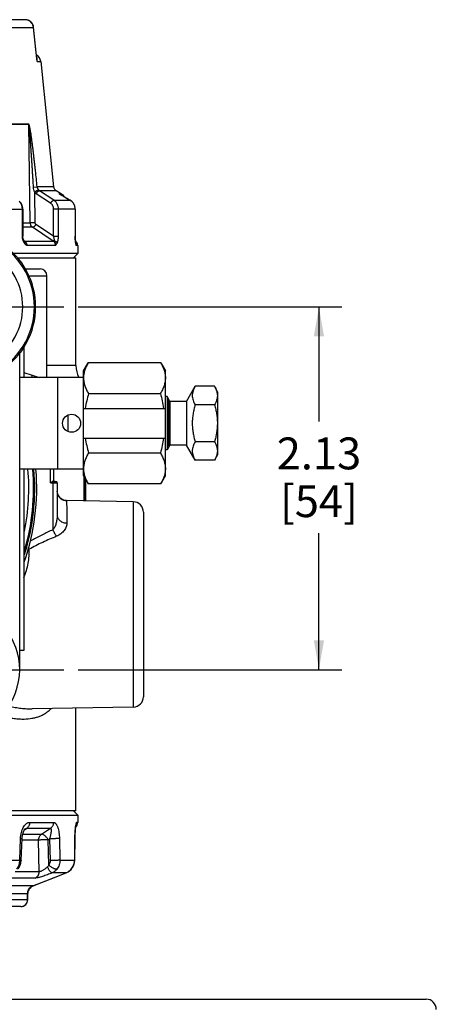
# Paper-space layout '02051-7712_1_1' of a CAD drawing. Units: inches. Extents: x 0 to 34, y 0 to 22.
# Drawn here: x 24.2 to 26, y 5.4 to 9.8 of the extents above; entities that cross this region are included whole.
import ezdxf

# ---------------------------------------------------------------- set-up
doc = ezdxf.new("R2010")
doc.units = ezdxf.units.IN
doc.header["$LTSCALE"] = 1.87
doc.header["$MEASUREMENT"] = 0
doc.linetypes.add('CENTER', pattern=[0.6, 0.375, -0.075, 0.075, -0.075])
doc.layers.get('0').update_dxf_attribs({"linetype": 'CONTINUOUS'})
for name, color, linetype in [('02___PRT_ALL_AXES', 7, 'CONTINUOUS'), ('ALL_FEATURES', 7, 'CONTINUOUS'), ('AXIS', 7, 'CONTINUOUS'), ('FEATURES', 7, 'CONTINUOUS')]:
    doc.layers.add(name, color=color, linetype=linetype)
doc.styles.get("Standard").update_dxf_attribs({"font": 'txt', "width": 0.8})
doc.dimstyles.new('DIMSTYLE_2', dxfattribs={"dimtxt": 0.14, "dimasz": 0.13, "dimexe": 0.1, "dimexo": 0.0625, "dimgap": 0.07, "dimtad": 0, "dimtih": 1, "dimtoh": 1, "dimlfac": 1.333333, "dimzin": 4, "dimdsep": 46, "dimtxsty": 'STANDARD', "dimblk": '_FILLED', "dimblk1": '_FILLED', "dimblk2": '_FILLED', "dimcen": 0.09, "dimadec": 3, "dimazin": 1, "dimtp": 0.01, "dimtm": 0.01, "dimtfac": 1, "dimtofl": 0, "dimtmove": 0, "dimatfit": 3, "dimldrblk": '_FILLED', "dimfxl": 1, "dimtolj": 1, "dimtzin": 4, "dimarcsym": 0})

# ---------------------------------------------------------------- blocks, each defined once
blk = doc.blocks.new('_FILLED')
at = {"color": 0, "linetype": 'BYBLOCK'}
blk.add_solid([(0, 0), (-1, 0.173), (-1, -0.173)], dxfattribs=at)
blk = doc.blocks.new('*D11')
at = {"color": 2, "linetype": 'CONTINUOUS'}
for p, q in [((24.4638, 8.4891), (25.6224, 8.4891)), ((25.5224, 8.4891), (25.5224, 7.9852)), ((25.5224, 6.8946), (25.5224, 7.4952)), ((24.4638, 6.8946), (25.6224, 6.8946))]:
    blk.add_line(p, q, dxfattribs=at)
at = {"color": 2, "linetype": 'CONTINUOUS', "xscale": 0.13, "yscale": 0.13, "zscale": 0.13}
for p, rotation in [((25.5224, 8.4891), 90), ((25.5224, 6.8946), 270)]:
    blk.add_blockref('_FILLED', p, dxfattribs=dict(at, rotation=rotation))
at = {"color": 2, "linetype": 'CONTINUOUS', "insert": (25.5224, 7.9152), "char_height": 0.14, "width": 0.555, "attachment_point": 2, "line_spacing_factor": 0.9}
blk.add_mtext('2.13\\P[54]', dxfattribs=at)

psp = doc.layouts.new('02051-7712_1_1')

# ---------------------------------------------------------------- linework, layer by layer
at = {"color": 7, "linetype": 'CONTINUOUS'}
for p, q in [((24.23076, 9.75057), (22.38331, 9.75057)), ((24.24621, 9.74727), (24.23535, 9.75026)), ((24.25581, 9.74106), (24.24621, 9.74727)), ((24.26309, 9.73228), (24.25581, 9.74106)), ((22.34636, 9.71688), (24.26771, 9.71688)), ((24.26739, 9.72173), (24.26309, 9.73228)), ((24.2682, 9.71703), (24.26739, 9.72173)), ((24.2682, 9.71703), (24.26753, 9.72111)), ((24.26771, 9.71688), (24.2682, 9.71703)), ((24.28251, 9.5787), (24.26771, 9.71688)), ((24.28299, 9.57875), (24.2682, 9.71703)), ((24.28378, 9.56688), (24.28251, 9.5787)), ((24.28378, 9.56688), (24.28299, 9.57875)), ((24.28378, 9.56688), (24.29972, 9.56688)), ((24.29972, 9.56688), (24.35586, 9.01639)), ((24.24715, 9.29149), (24.1215, 9.29149)), ((24.24722, 9.29023), (24.12156, 9.29023)), ((24.25381, 8.85751), (24.24722, 9.29023)), ((24.26762, 9.01496), (24.2839, 9.01639)), ((24.35586, 9.01639), (24.2839, 9.01639)), ((24.367, 8.99919), (24.29396, 8.99919)), ((24.35742, 8.95731), (24.29396, 8.99919)), ((24.38703, 8.98762), (24.367, 8.99919)), ((24.27512, 8.85777), (24.27308, 8.99171)), ((24.34297, 8.94432), (24.27948, 8.9862)), ((24.35742, 8.95731), (24.42838, 8.95731)), ((24.37958, 8.98762), (24.38703, 8.98762)), ((24.37958, 8.98762), (24.38182, 8.98622)), ((24.37958, 8.98762), (24.38268, 8.98559)), ((24.39536, 8.97738), (24.38182, 8.98622)), ((24.38268, 8.98559), (24.38968, 8.98101)), ((24.4056, 8.97088), (24.40536, 8.97103)), ((24.42096, 8.96162), (24.42084, 8.96164)), ((24.42468, 8.95947), (24.42096, 8.96162)), ((24.42468, 8.95947), (24.42466, 8.95944)), ((24.42466, 8.95944), (24.42838, 8.95731)), ((24.4284, 8.95734), (24.42468, 8.95947)), ((24.4284, 8.95734), (24.42838, 8.95731)), ((23.99498, 8.91834), (24.22108, 8.91834)), ((24.21791, 8.91834), (24.21791, 8.79997)), ((24.22108, 8.91834), (24.2207, 8.92444)), ((24.22108, 8.91834), (24.22108, 8.79997)), ((24.35608, 8.79997), (24.35608, 8.91834)), ((24.4511, 8.91834), (24.35608, 8.91834)), ((24.37749, 8.79997), (24.37749, 8.91834)), ((24.45096, 8.91834), (24.45096, 8.79997)), ((24.4511, 8.91834), (24.4511, 8.79997)), ((24.22108, 8.85751), (24.25381, 8.85751)), ((24.26399, 8.83842), (24.22108, 8.83842)), ((24.27512, 8.85777), (24.25381, 8.85751)), ((24.35479, 8.77832), (24.26399, 8.83842)), ((24.35608, 8.79997), (24.27839, 8.85141)), ((24.22108, 8.79997), (24.21791, 8.79997)), ((24.22116, 8.79729), (24.22108, 8.79997)), ((24.35608, 8.79997), (24.37749, 8.79997)), ((24.4511, 8.79997), (24.45096, 8.79997)), ((24.45145, 8.78619), (24.45145, 8.78634)), ((24.22697, 8.77831), (24.22546, 8.78054)), ((24.22602, 8.77971), (24.22733, 8.77884)), ((24.22694, 8.77837), (24.22812, 8.77832)), ((24.22697, 8.77831), (24.22698, 8.7783)), ((24.22733, 8.77884), (24.22812, 8.77832)), ((24.22812, 8.77832), (24.35479, 8.77832)), ((24.36427, 8.75884), (24.2384, 8.75884)), ((24.45257, 8.7734), (24.45196, 8.77894)), ((24.45223, 8.77423), (24.45303, 8.76855)), ((24.45291, 8.77118), (24.45257, 8.7734)), ((24.4532, 8.76965), (24.45291, 8.7712)), ((24.45291, 8.77118), (24.45303, 8.76855)), ((24.45384, 8.76451), (24.45455, 8.76146)), ((24.4545, 8.76383), (24.45515, 8.75883)), ((24.45455, 8.76146), (24.45515, 8.75883)), ((24.46203, 8.75883), (24.45515, 8.75883)), ((24.46203, 8.75883), (24.46203, 8.72307)), ((24.46203, 8.72307), (24.17989, 8.72307)), ((24.46203, 8.72307), (24.44328, 8.70432)), ((24.23186, 8.65557), (24.29677, 8.65557)), ((24.24679, 8.62557), (24.32677, 8.62557)), ((24.32677, 8.17913), (24.32677, 8.62557)), ((24.22578, 8.31325), (24.22578, 8.17913)), ((24.20703, 6.89457), (24.20703, 8.28464)), ((24.45453, 8.23072), (24.32677, 8.23072)), ((24.22581, 8.20118), (24.26257, 8.18898)), ((24.26257, 8.18898), (24.29197, 8.17913)), ((24.37503, 7.77601), (24.37503, 8.17913)), ((24.93963, 8.0732), (24.97818, 8.13995)), ((25.06339, 8.13995), (24.97818, 8.13995)), ((25.07703, 8.11632), (25.06339, 8.13995)), ((24.85469, 8.09457), (24.84753, 8.09457)), ((24.85469, 8.09457), (24.85469, 7.86057)), ((24.86703, 8.0732), (24.85469, 8.09457)), ((25.07703, 8.11632), (25.07703, 7.83882)), ((24.86335, 7.87557), (24.86335, 8.07957)), ((24.86703, 8.0732), (24.86703, 7.88195)), ((24.93963, 8.0732), (24.86703, 8.0732)), ((24.93963, 8.0732), (24.93963, 7.88195)), ((25.06339, 8.05876), (24.97818, 8.05876)), ((24.41853, 8.01351), (24.41853, 7.94164)), ((24.86703, 7.88195), (24.85469, 7.86057)), ((24.93963, 7.88195), (24.86703, 7.88195)), ((24.97818, 7.81519), (24.93963, 7.88195)), ((25.06339, 7.89638), (24.97818, 7.89638)), ((24.85469, 7.86057), (24.84753, 7.86057)), ((25.07703, 7.83882), (25.06339, 7.81519)), ((25.06339, 7.81519), (24.97818, 7.81519)), ((24.22578, 7.77601), (24.22578, 6.97932)), ((24.34296, 7.71582), (24.34296, 7.77601)), ((24.35703, 7.72557), (24.35703, 7.77601)), ((24.48899, 7.7448), (24.48899, 7.63639)), ((24.48907, 7.74465), (24.48907, 7.63639)), ((24.34296, 7.71582), (24.35229, 7.72331)), ((24.34296, 7.71582), (24.35429, 7.72043)), ((24.34296, 7.71582), (24.35327, 7.71582)), ((24.35301, 7.72377), (24.35229, 7.72331)), ((24.3551, 7.72499), (24.35301, 7.72377)), ((24.35327, 7.71582), (24.35327, 7.5096)), ((24.35507, 7.72072), (24.35426, 7.72043)), ((24.35479, 7.71909), (24.35429, 7.72043)), ((24.35515, 7.71674), (24.35479, 7.71909)), ((24.35673, 7.72557), (24.3551, 7.72499)), ((24.35515, 7.71628), (24.37203, 7.71582)), ((24.35703, 7.72557), (24.35673, 7.72557)), ((24.36043, 7.72182), (24.36603, 7.72182)), ((24.37203, 7.71582), (24.37203, 7.57335)), ((24.49283, 7.73814), (24.49283, 7.63632)), ((24.49578, 7.73303), (24.49578, 7.63627)), ((24.70657, 7.63259), (24.4128, 7.63772)), ((24.70657, 7.63259), (24.70657, 6.73105)), ((24.75078, 7.5876), (24.75078, 6.77604)), ((24.24908, 7.42402), (24.24455, 7.4314)), ((24.22578, 6.97932), (24.20703, 6.97932)), ((24.70657, 6.73105), (24.26249, 6.7233)), ((24.22803, 6.1915), (24.23082, 6.19332)), ((24.23012, 6.1944), (24.2311, 6.19534)), ((24.23082, 6.19332), (24.23194, 6.19405)), ((24.23111, 6.19534), (24.234, 6.19696)), ((24.23194, 6.19405), (24.23826, 6.19816)), ((24.23826, 6.19816), (24.34213, 6.19816)), ((24.25051, 6.22414), (24.35575, 6.22414)), ((24.30353, 6.17218), (24.34213, 6.19816)), ((24.46203, 6.22414), (24.45723, 6.22414)), ((24.2077, 6.0582), (24.21095, 6.1538)), ((24.21429, 6.0572), (24.21745, 6.15281)), ((24.28987, 6.1462), (24.21724, 6.1462)), ((24.22012, 6.17218), (24.30353, 6.17218)), ((24.2928, 6.00766), (24.28987, 6.1462)), ((24.33216, 6.14777), (24.33877, 6.15223)), ((24.33456, 6.03697), (24.33216, 6.14777)), ((24.33877, 6.15223), (24.34062, 6.05663)), ((24.38166, 6.1538), (24.38356, 6.0582)), ((24.44935, 6.1538), (24.44857, 6.0582)), ((24.44892, 6.05796), (24.44968, 6.15356)), ((24.44968, 6.15356), (24.44935, 6.1538)), ((24.44968, 6.15356), (24.44972, 6.15733)), ((24.06941, 6.0582), (24.2077, 6.0582)), ((24.38356, 6.0582), (24.44857, 6.0582)), ((24.4479, 6.04747), (24.44891, 6.05796)), ((24.44891, 6.05796), (24.44856, 6.0582)), ((24.42008, 6.00716), (24.43308, 6.01787)), ((24.43308, 6.01787), (24.44259, 6.03167)), ((24.44259, 6.03167), (24.4479, 6.04747)), ((24.27567, 5.97985), (24.16682, 5.97985)), ((24.2928, 6.00766), (24.18748, 6.00766)), ((24.26554, 5.94487), (24.34166, 5.97504)), ((24.26605, 5.94515), (24.4108, 6.00257)), ((24.34166, 5.97504), (24.41079, 6.00251)), ((24.4108, 6.00257), (24.34977, 6.00257)), ((24.41079, 6.00251), (24.42008, 6.00716)), ((24.41079, 6.00251), (24.4108, 6.00257)), ((24.06941, 5.9463), (24.2648, 5.9463)), ((24.24776, 5.92945), (24.25033, 5.93348)), ((24.25031, 5.93346), (24.25039, 5.93356)), ((24.26258, 5.94354), (24.26554, 5.94487)), ((24.26605, 5.94515), (24.26555, 5.94488)), ((24.06941, 5.91153), (24.24184, 5.91153)), ((24.24153, 5.88432), (24.06941, 5.88432)), ((24.24153, 5.88432), (24.24184, 5.91153)), ((24.24233, 5.88399), (24.24153, 5.88432)), ((24.24233, 5.88399), (24.24263, 5.91135)), ((24.24259, 5.91148), (24.24263, 5.91135)), ((24.21233, 5.85432), (24.06941, 5.85432))]:
    psp.add_line(p, q, dxfattribs=at)
for points in [[(24.26753, 9.72111), (24.26342, 9.73172), (24.25629, 9.74062), (24.24679, 9.747), (24.23579, 9.75023), (24.23076, 9.75057)], [(24.2207, 8.92444), (24.21792, 8.93565), (24.21262, 8.94568), (24.20514, 8.95391)], [(24.42096, 8.96162), (24.41572, 8.9647), (24.40516, 8.97115), (24.39536, 8.97738)], [(24.4511, 8.91834), (24.45071, 8.92427), (24.44761, 8.93566), (24.44162, 8.94589), (24.43313, 8.95423), (24.4284, 8.95734)], [(24.43753, 8.94991), (24.43356, 8.95391), (24.43326, 8.95411)], [(24.44475, 8.94055), (24.44196, 8.94545), (24.44176, 8.94565)], [(24.44924, 8.92967), (24.44782, 8.93515), (24.44769, 8.93539)], [(24.4511, 8.91834), (24.45077, 8.92373), (24.45073, 8.9239)], [(24.22546, 8.78054), (24.22367, 8.78448), (24.22208, 8.79009), (24.22116, 8.79729)], [(24.45196, 8.7789), (24.45144, 8.78651), (24.45113, 8.79604), (24.4511, 8.79997)], [(24.45134, 8.78948), (24.45114, 8.79535), (24.45114, 8.79584)], [(24.22854, 8.77664), (24.22818, 8.777), (24.22783, 8.77736), (24.22748, 8.77774), (24.22712, 8.77814), (24.22698, 8.7783)], [(24.4545, 8.76383), (24.45426, 8.76487), (24.4532, 8.76965)], [(24.4128, 7.63772), (24.40986, 7.63788), (24.40579, 7.63845), (24.40141, 7.63953), (24.39684, 7.64123), (24.39217, 7.64365), (24.38747, 7.64693), (24.38288, 7.65125), (24.37862, 7.6568), (24.37502, 7.66378), (24.3726, 7.6724), (24.37203, 7.67925)], [(24.21745, 6.1528), (24.21814, 6.16158), (24.22031, 6.1732), (24.22333, 6.18255), (24.22666, 6.18952), (24.22957, 6.19378), (24.23012, 6.1944)], [(24.44972, 6.15733), (24.44994, 6.16653), (24.4503, 6.17509), (24.45076, 6.1829), (24.4513, 6.18987), (24.45187, 6.19594), (24.45246, 6.20111), (24.45304, 6.20542), (24.45358, 6.20881), (24.45404, 6.21121), (24.45418, 6.21183)], [(24.20072, 6.01988), (24.20677, 6.0291), (24.21281, 6.04546), (24.21429, 6.0572)], [(24.41079, 6.00251), (24.42056, 6.00746), (24.43347, 6.0183), (24.44285, 6.03219), (24.448, 6.04804), (24.44891, 6.05796)], [(24.24263, 5.91135), (24.24269, 5.91324), (24.24387, 5.92046), (24.24627, 5.92694), (24.24954, 5.93244), (24.25031, 5.93346)], [(24.25039, 5.93356), (24.25542, 5.93879), (24.26258, 5.94354)]]:
    psp.add_lwpolyline(points, dxfattribs=at)
for centre, radius, start, end in [((24.23073, 9.71364), 0.03693, 77.48893, 89.95861), ((24.23076, 9.71378), 0.03679, 69.13934, 77.4897), ((24.23065, 9.71352), 0.03707, 58.9886, 69.11662), ((24.23067, 9.71357), 0.03702, 53.17999, 58.97834), ((24.2304, 9.71322), 0.03746, 40.41183, 53.16977), ((24.23054, 9.71334), 0.03728, 37.89908, 40.40771), ((24.23016, 9.71307), 0.03774, 5.78287, 37.85986), ((24.26241, 9.56307), 0.0375, 5.82364, 59.67638), ((24.25964, 9.57513), 0.02489, 23.45184, 24.32335), ((24.23094, 9.28996), 0.01628, 0.92099, 5.3646), ((24.37825, 9.01868), 0.0225, 185.82364, 240), ((24.35703, 8.94812), 0.04549, 56.96056, 60.27968), ((24.36453, 8.94865), 0.045, 33.30267, 60), ((24.70263, 9.44579), 0.56018, 239.79911, 240.25053), ((24.40584, 8.91815), 0.04518, 48.37113, 60.07895), ((24.40599, 8.9183), 0.04497, 42.1179, 48.38324), ((24.40586, 8.9182), 0.04514, 32.93212, 42.10512), ((24.40605, 8.91833), 0.04491, 27.38592, 32.92394), ((24.40594, 8.91828), 0.04503, 17.58052, 27.37807), ((24.40625, 8.91839), 0.0447, 12.56259, 17.56599), ((24.40592, 8.91832), 0.04504, 0.02999, 12.55964), ((23.94453, 8.48907), 0.32706, 303.25643, 56.74357), ((23.94453, 8.48907), 0.33276, 303.25643, 56.74357), ((24.22208, 8.77411), 0.00645, 29.56657, 40.57469), ((24.21729, 8.76117), 0.02028, 53.81757, 57.72683), ((24.19915, 8.74658), 0.04204, 42.35829, 45.64709), ((24.43953, 8.75883), 0.0225, 0, 55.40791), ((24.54754, 8.78546), 0.09601, 190.14327, 192.60505), ((24.43294, 8.75883), 0.02222, 13.10334, 14.48974), ((24.4329, 8.75883), 0.02226, 0.01573, 13.09141), ((24.29677, 8.62557), 0.03, 0, 90), ((24.56703, 8.23072), 0.1125, 180, 207.36521), ((23.30703, 7.69182), 0.975, 340.59763, 4.96633), ((23.30703, 7.69182), 0.94007, 348.37905, 5.14182), ((23.30703, 7.69182), 0.96129, 343.409, 5.02902), ((23.30703, 7.69182), 0.96621, 342.51709, 5.0031), ((24.36078, 7.72557), 0.00375, 180, 270), ((24.36603, 7.71582), 0.006, 0, 90), ((24.41368, 7.67927), 0.04165, 180.02506, 195.30329), ((24.41335, 7.67916), 0.04131, 195.28631, 199.31717), ((24.41357, 7.67925), 0.04154, 199.32793, 214.70412), ((24.41337, 7.67912), 0.0413, 214.71055, 217.01707), ((24.41369, 7.67936), 0.0417, 217.02569, 232.75335), ((24.41342, 7.67903), 0.04127, 232.76787, 234.28352), ((24.41357, 7.67925), 0.04154, 234.29032, 250.59522), ((24.41344, 7.67891), 0.04118, 250.60926, 251.64754), ((24.4136, 7.67944), 0.04173, 251.66321, 268.96066), ((24.70578, 7.5876), 0.045, 0, 89), ((24.68712, 6.70512), 0.87031, 119.28128, 119.79372), ((24.24805, 7.47529), 0.05128, 263.24983, 271.14156), ((23.91678, 6.89457), 0.29025, 178.29582, 60.0192), ((24.70578, 6.77604), 0.045, 271, 360), ((24.43203, 6.22414), 0.03, 313.53405, 360), ((24.42732, 6.22405), 0.02989, 335.13967, 340.11007), ((24.42693, 6.22417), 0.0303, 340.14005, 359.94066), ((24.38833, 6.05847), 0.06024, 346.69989, 359.73973), ((24.38825, 6.05852), 0.06032, 304.3013, 311.54758), ((24.38823, 6.05854), 0.06035, 311.54376, 344.07454), ((24.38867, 6.05839), 0.05989, 344.09646, 346.69783), ((24.38814, 6.05869), 0.06052, 291.98418, 304.29069), ((24.27943, 5.91074), 0.03693, 142.04781, 179.04173), ((24.27939, 5.91074), 0.0369, 112.06331, 141.81213), ((24.2793, 5.91101), 0.03662, 111.20834, 112.09294), ((24.21233, 5.88432), 0.03, 270, 359.37176)]:
    psp.add_arc(centre, radius, start, end, dxfattribs=at)
for points, knots in [([(24.28411, 9.57974), (24.28402, 9.58019), (24.28362, 9.582), (24.28303, 9.58376), (24.28247, 9.58504)], [0, 0, 0, 0, 0.2482219, 1, 1, 1, 1]), ([(24.28378, 9.56688), (24.28426, 9.56901), (24.28484, 9.57332), (24.28452, 9.57766), (24.28411, 9.57974)], [0, 0, 0, 0, 0.5083394, 1, 1, 1, 1]), ([(24.2839, 9.01639), (24.28273, 9.02803), (24.28035, 9.05129), (24.27727, 9.08037), (24.27473, 9.10362), (24.27279, 9.12105), (24.27081, 9.13848), (24.26878, 9.1559), (24.26669, 9.17332), (24.2649, 9.18782), (24.26343, 9.19941), (24.2623, 9.2081), (24.26115, 9.21678), (24.25998, 9.22545), (24.25877, 9.23412), (24.25751, 9.24276), (24.25643, 9.24996), (24.25553, 9.2557), (24.25484, 9.26), (24.25412, 9.26428), (24.25338, 9.26855), (24.2526, 9.2728), (24.25192, 9.27632), (24.25134, 9.27911), (24.25089, 9.28119), (24.25041, 9.28324), (24.24991, 9.28525), (24.24936, 9.28721), (24.24886, 9.28877), (24.2484, 9.28992), (24.24809, 9.29056), (24.24781, 9.291), (24.24761, 9.29125), (24.24739, 9.29143), (24.24722, 9.29148), (24.24715, 9.29149)], [0, 0, 0, 0, 0.1261501, 0.2523154, 0.3154007, 0.3784854, 0.4415672, 0.504643, 0.5677082, 0.6307561, 0.6622704, 0.6937757, 0.7252695, 0.7567479, 0.7882057, 0.8196346, 0.8510217, 0.8666931, 0.8823442, 0.8979686, 0.9135568, 0.9290934, 0.9445514, 0.9522362, 0.959878, 0.9674585, 0.9749465, 0.9822813, 0.9893233, 0.9926312, 0.9956628, 0.9970113, 0.9982005, 0.9991877, 1, 1, 1, 1]), ([(24.26762, 9.01496), (24.26695, 9.02648), (24.26593, 9.04376), (24.26455, 9.0668), (24.2635, 9.08408), (24.26243, 9.10135), (24.26134, 9.11863), (24.26023, 9.1359), (24.25909, 9.15318), (24.25793, 9.17045), (24.25694, 9.18484), (24.25613, 9.19635), (24.25551, 9.20498), (24.25488, 9.21361), (24.25423, 9.22223), (24.25357, 9.23086), (24.25289, 9.23948), (24.2523, 9.24666), (24.25182, 9.25241), (24.25145, 9.25671), (24.25106, 9.26101), (24.25067, 9.26531), (24.25032, 9.26889), (24.25004, 9.27175), (24.24981, 9.2739), (24.24959, 9.27604), (24.24935, 9.27817), (24.2491, 9.28031), (24.24888, 9.28208), (24.24869, 9.28349), (24.24855, 9.28455), (24.24839, 9.2856), (24.24823, 9.28664), (24.24808, 9.2875), (24.24795, 9.28818), (24.24784, 9.28867), (24.24773, 9.28916), (24.2476, 9.28961), (24.24747, 9.28995), (24.24735, 9.29016), (24.24726, 9.29023), (24.24722, 9.29023)], [0, 0, 0, 0, 0.1253399, 0.1880124, 0.2506862, 0.313361, 0.3760365, 0.4387122, 0.5013875, 0.5640615, 0.6267328, 0.6580668, 0.6893991, 0.7207293, 0.7520565, 0.7833797, 0.8146971, 0.8460061, 0.8616561, 0.8773019, 0.8929424, 0.9085754, 0.9241979, 0.9320037, 0.9398045, 0.9475989, 0.9553847, 0.9631584, 0.9709138, 0.9747814, 0.9786392, 0.9824833, 0.9863066, 0.9900959, 0.9919694, 0.9938193, 0.9956313, 0.9973694, 0.9989372, 0.9995616, 1, 1, 1, 1]), ([(24.27308, 8.99171), (24.27226, 8.99351), (24.27082, 8.99723), (24.26868, 9.00495), (24.26785, 9.01095), (24.26762, 9.01496)], [0, 0, 0, 0, 0.2475653, 0.4979459, 1, 1, 1, 1]), ([(24.27308, 8.99171), (24.27373, 8.99248), (24.27511, 8.99401), (24.27735, 8.99614), (24.27973, 8.99809), (24.28214, 8.99976), (24.28448, 9.00109), (24.28665, 9.00203), (24.28857, 9.00254), (24.28978, 9.00258), (24.29029, 9.00249)], [0, 0, 0, 0, 0.1449354, 0.2950941, 0.4439454, 0.5859529, 0.7160797, 0.8301516, 0.9250599, 1, 1, 1, 1]), ([(24.27948, 8.9862), (24.27993, 8.98711), (24.28092, 8.98889), (24.28263, 8.99142), (24.28452, 8.99373), (24.2865, 8.99573), (24.28851, 8.99734), (24.29045, 8.9985), (24.29226, 8.99917), (24.29344, 8.99926), (24.29396, 8.99919)], [0, 0, 0, 0, 0.1494378, 0.3013515, 0.4496914, 0.5896033, 0.7168782, 0.8283884, 0.9224273, 1, 1, 1, 1]), ([(24.29029, 9.00249), (24.28947, 9.00343), (24.28792, 9.00546), (24.28599, 9.00881), (24.28456, 9.01249), (24.28404, 9.01508), (24.2839, 9.01639)], [0, 0, 0, 0, 0.2406376, 0.4918424, 0.7458094, 1, 1, 1, 1]), ([(24.29396, 8.99919), (24.29363, 8.99942), (24.2923, 9.0004), (24.29111, 9.00155), (24.29029, 9.00249)], [0, 0, 0, 0, 0.2455817, 1, 1, 1, 1]), ([(24.27948, 8.9862), (24.2789, 8.98658), (24.2766, 8.98821), (24.27451, 8.99013), (24.27308, 8.99171)], [0, 0, 0, 0, 0.2469739, 1, 1, 1, 1]), ([(24.34297, 8.94432), (24.34341, 8.94523), (24.34441, 8.94701), (24.34611, 8.94952), (24.34799, 8.95183), (24.34997, 8.95383), (24.35197, 8.95544), (24.35391, 8.95661), (24.35572, 8.95728), (24.3569, 8.95738), (24.35742, 8.95731)], [0, 0, 0, 0, 0.1492306, 0.3009464, 0.4491402, 0.5889875, 0.7163001, 0.8279529, 0.9222127, 1, 1, 1, 1]), ([(24.37749, 8.91834), (24.37749, 8.92225), (24.37658, 8.93006), (24.37321, 8.93923), (24.3693, 8.9458), (24.36472, 8.95166), (24.36049, 8.95533), (24.35742, 8.95731)], [0, 0, 0, 0, 0.2576085, 0.5116094, 0.6365578, 0.7597769, 1, 1, 1, 1]), ([(24.38968, 8.98101), (24.39436, 8.97795), (24.40464, 8.97132), (24.4151, 8.96498), (24.42084, 8.96164)], [0, 0, 0, 0, 0.4575711, 1, 1, 1, 1]), ([(24.20678, 8.95014), (24.20856, 8.94803), (24.21176, 8.94338), (24.21527, 8.93558), (24.21743, 8.92713), (24.21791, 8.92128), (24.21791, 8.91834)], [0, 0, 0, 0, 0.2413866, 0.489733, 0.7435601, 1, 1, 1, 1]), ([(24.35608, 8.91834), (24.35608, 8.92095), (24.35549, 8.92615), (24.35329, 8.93227), (24.35072, 8.93665), (24.34774, 8.94055), (24.34497, 8.943), (24.34297, 8.94432)], [0, 0, 0, 0, 0.259171, 0.5140089, 0.6389178, 0.7617332, 1, 1, 1, 1]), ([(24.26399, 8.83842), (24.26246, 8.83939), (24.26035, 8.84119), (24.25805, 8.84407), (24.25607, 8.84728), (24.25435, 8.85176), (24.25385, 8.85559), (24.25381, 8.85751)], [0, 0, 0, 0, 0.2416886, 0.3651914, 0.4901488, 0.7434974, 1, 1, 1, 1]), ([(24.27839, 8.85141), (24.27795, 8.85051), (24.27696, 8.84874), (24.27527, 8.84624), (24.27339, 8.84394), (24.27142, 8.84195), (24.26944, 8.84034), (24.2675, 8.83916), (24.2657, 8.83848), (24.26451, 8.83836), (24.26399, 8.83842)], [0, 0, 0, 0, 0.1488392, 0.3001813, 0.4480989, 0.5878231, 0.715205, 0.8271244, 0.9218006, 1, 1, 1, 1]), ([(24.27839, 8.85141), (24.2779, 8.85174), (24.27699, 8.85254), (24.27595, 8.85408), (24.27529, 8.85586), (24.27513, 8.85713), (24.27512, 8.85777)], [0, 0, 0, 0, 0.2384839, 0.4858139, 0.7406838, 1, 1, 1, 1]), ([(24.21791, 8.79997), (24.21791, 8.79677), (24.21838, 8.79047), (24.2198, 8.7843), (24.22075, 8.78136)], [0, 0, 0, 0, 0.5091877, 1, 1, 1, 1]), ([(24.22075, 8.78136), (24.22153, 8.77894), (24.22294, 8.77544), (24.22541, 8.77125), (24.2268, 8.7694), (24.22753, 8.76856)], [0, 0, 0, 0, 0.5253601, 0.7701456, 1, 1, 1, 1]), ([(24.35965, 8.77993), (24.35968, 8.78061), (24.35966, 8.78204), (24.35942, 8.78511), (24.35877, 8.78929), (24.35761, 8.79455), (24.35663, 8.79814), (24.35608, 8.79997)], [0, 0, 0, 0, 0.0991795, 0.2094655, 0.4534414, 0.7195355, 1, 1, 1, 1]), ([(24.37146, 8.76856), (24.37197, 8.76948), (24.37293, 8.7715), (24.37412, 8.7748), (24.37514, 8.77845), (24.37629, 8.78384), (24.37723, 8.79105), (24.37749, 8.79695), (24.37749, 8.79997)], [0, 0, 0, 0, 0.0982058, 0.2072469, 0.3254009, 0.4511399, 0.7193448, 1, 1, 1, 1]), ([(24.45096, 8.79997), (24.45096, 8.7954), (24.45111, 8.78871), (24.45165, 8.78013), (24.45201, 8.77613), (24.45223, 8.77423)], [0, 0, 0, 0, 0.5323807, 0.7783443, 1, 1, 1, 1]), ([(24.22862, 8.77329), (24.22861, 8.77291), (24.22849, 8.77129), (24.22802, 8.7697), (24.22753, 8.76856)], [0, 0, 0, 0, 0.2354535, 1, 1, 1, 1]), ([(24.22753, 8.76856), (24.22836, 8.7676), (24.23009, 8.7658), (24.2324, 8.76375), (24.23426, 8.76221), (24.23564, 8.76109), (24.2368, 8.76016), (24.23771, 8.75941), (24.23817, 8.75903), (24.2384, 8.75884)], [0, 0, 0, 0, 0.2608638, 0.5114933, 0.6343447, 0.7563428, 0.8780602, 0.9390475, 1, 1, 1, 1]), ([(24.22769, 8.77729), (24.22801, 8.77671), (24.22851, 8.7754), (24.22864, 8.77401), (24.22862, 8.77329)], [0, 0, 0, 0, 0.48229, 1, 1, 1, 1]), ([(24.22927, 8.77754), (24.23067, 8.77651), (24.2326, 8.77468), (24.23468, 8.77184), (24.23646, 8.76869), (24.23799, 8.76435), (24.2384, 8.76068), (24.2384, 8.75884)], [0, 0, 0, 0, 0.2420365, 0.3655623, 0.4905185, 0.7438092, 1, 1, 1, 1]), ([(24.23022, 8.7749), (24.23125, 8.77377), (24.2327, 8.77197), (24.23438, 8.7694), (24.23585, 8.76673), (24.23734, 8.76324), (24.23811, 8.7603), (24.2384, 8.75883)], [0, 0, 0, 0, 0.2520692, 0.3779859, 0.5037029, 0.7535097, 1, 1, 1, 1]), ([(24.35965, 8.77993), (24.35922, 8.77965), (24.35837, 8.77916), (24.35679, 8.77848), (24.35554, 8.77824), (24.35479, 8.77832)], [0, 0, 0, 0, 0.2971548, 0.5631168, 1, 1, 1, 1]), ([(24.36427, 8.75884), (24.36427, 8.7608), (24.36384, 8.7647), (24.36194, 8.77015), (24.35893, 8.77485), (24.35624, 8.77732), (24.35479, 8.77832)], [0, 0, 0, 0, 0.2619891, 0.5184057, 0.7650179, 1, 1, 1, 1]), ([(24.35965, 8.77993), (24.36106, 8.77948), (24.36377, 8.77824), (24.36829, 8.77484), (24.37075, 8.77116), (24.37146, 8.76856)], [0, 0, 0, 0, 0.2619324, 0.5226075, 1, 1, 1, 1]), ([(24.36427, 8.75883), (24.3643, 8.75909), (24.36437, 8.75959), (24.36445, 8.76035), (24.36449, 8.76112), (24.36453, 8.76213), (24.36454, 8.76339), (24.36446, 8.76536), (24.36418, 8.76776), (24.36358, 8.77052), (24.36279, 8.77312), (24.36181, 8.77554), (24.36075, 8.77779), (24.36001, 8.77923), (24.35965, 8.77993)], [0, 0, 0, 0, 0.0348822, 0.0696841, 0.1046197, 0.1393099, 0.2078877, 0.2756587, 0.4084192, 0.5369954, 0.6605554, 0.7791368, 0.8921512, 1, 1, 1, 1]), ([(24.36427, 8.75884), (24.36436, 8.75892), (24.36451, 8.75911), (24.36474, 8.7594), (24.36497, 8.75969), (24.36528, 8.76007), (24.36567, 8.76053), (24.36613, 8.76109), (24.36659, 8.76165), (24.36721, 8.7624), (24.36798, 8.76336), (24.36889, 8.76456), (24.3701, 8.76626), (24.37094, 8.76761), (24.37146, 8.76856)], [0, 0, 0, 0, 0.0294579, 0.0604576, 0.0909988, 0.1212069, 0.1813093, 0.2413097, 0.3013155, 0.361396, 0.4824695, 0.6058594, 0.7325242, 1, 1, 1, 1]), ([(24.26158, 8.17903), (24.26159, 8.17984), (24.26172, 8.18318), (24.26212, 8.1865), (24.26257, 8.18898)], [0, 0, 0, 0, 0.2452187, 1, 1, 1, 1]), ([(24.97818, 8.13995), (24.9763, 8.13671), (24.97286, 8.13018), (24.96881, 8.12006), (24.96664, 8.11143), (24.96576, 8.10452), (24.96554, 8.09936), (24.96576, 8.09419), (24.96664, 8.08728), (24.96881, 8.07866), (24.97286, 8.06854), (24.9763, 8.06201), (24.97818, 8.05876)], [0, 0, 0, 0, 0.1307906, 0.2571911, 0.3797166, 0.4400152, 0.5, 0.5599848, 0.6202834, 0.742809, 0.8692094, 1, 1, 1, 1]), ([(25.06339, 8.13995), (25.06526, 8.13671), (25.0687, 8.13018), (25.07276, 8.12006), (25.07493, 8.11143), (25.0758, 8.10452), (25.07602, 8.09936), (25.0758, 8.09419), (25.07493, 8.08728), (25.07276, 8.07866), (25.0687, 8.06854), (25.06526, 8.06201), (25.06339, 8.05876)], [0, 0, 0, 0, 0.1307906, 0.2571911, 0.3797166, 0.4400152, 0.5, 0.5599848, 0.6202834, 0.742809, 0.8692094, 1, 1, 1, 1]), ([(24.97818, 8.05876), (24.97627, 8.05216), (24.97278, 8.03887), (24.96876, 8.01865), (24.9662, 7.99818), (24.96532, 7.97757), (24.9662, 7.95696), (24.96876, 7.9365), (24.97278, 7.91627), (24.97627, 7.90298), (24.97818, 7.89638)], [0, 0, 0, 0, 0.1250021, 0.2500031, 0.375002, 0.5, 0.6249981, 0.749997, 0.8749979, 1, 1, 1, 1]), ([(25.06339, 8.05876), (25.06529, 8.05216), (25.06878, 8.03887), (25.07281, 8.01865), (25.07536, 7.99818), (25.07624, 7.97757), (25.07536, 7.95696), (25.07281, 7.9365), (25.06878, 7.91627), (25.06529, 7.90298), (25.06339, 7.89638)], [0, 0, 0, 0, 0.1250021, 0.2500031, 0.375002, 0.5, 0.6249981, 0.749997, 0.8749979, 1, 1, 1, 1]), ([(24.97818, 7.89638), (24.9763, 7.89314), (24.97286, 7.88661), (24.96881, 7.87649), (24.96664, 7.86786), (24.96576, 7.86095), (24.96554, 7.85579), (24.96576, 7.85062), (24.96664, 7.84371), (24.96881, 7.83509), (24.97286, 7.82497), (24.9763, 7.81844), (24.97818, 7.81519)], [0, 0, 0, 0, 0.1307906, 0.2571911, 0.3797166, 0.4400152, 0.5, 0.5599848, 0.6202834, 0.742809, 0.8692094, 1, 1, 1, 1]), ([(25.06339, 7.89638), (25.06526, 7.89314), (25.0687, 7.88661), (25.07276, 7.87649), (25.07493, 7.86786), (25.0758, 7.86095), (25.07602, 7.85579), (25.0758, 7.85062), (25.07493, 7.84371), (25.07276, 7.83509), (25.0687, 7.82497), (25.06526, 7.81844), (25.06339, 7.81519)], [0, 0, 0, 0, 0.1307906, 0.2571911, 0.3797166, 0.4400152, 0.5, 0.5599848, 0.6202834, 0.742809, 0.8692094, 1, 1, 1, 1]), ([(24.35229, 7.72331), (24.35242, 7.72274), (24.35291, 7.72163), (24.35375, 7.72075), (24.35423, 7.72042)], [0, 0, 0, 0, 0.5025007, 1, 1, 1, 1]), ([(24.35515, 7.71628), (24.35483, 7.71636), (24.35412, 7.71637), (24.35357, 7.71597), (24.35327, 7.71582)], [0, 0, 0, 0, 0.4916889, 1, 1, 1, 1]), ([(24.36043, 7.72182), (24.36009, 7.72182), (24.35934, 7.72176), (24.3581, 7.72155), (24.35665, 7.72121), (24.35562, 7.7209), (24.35507, 7.72072)], [0, 0, 0, 0, 0.1846208, 0.4139255, 0.6865686, 1, 1, 1, 1]), ([(24.35673, 7.72557), (24.35673, 7.72509), (24.35692, 7.7241), (24.35774, 7.72285), (24.35897, 7.72202), (24.35995, 7.72182), (24.36043, 7.72182)], [0, 0, 0, 0, 0.2513064, 0.5022176, 0.7518211, 1, 1, 1, 1]), ([(24.4128, 7.63772), (24.41281, 7.63772), (24.41283, 7.63772), (24.41285, 7.63772), (24.41285, 7.63772)], [0, 0, 0, 0, 0.7092869, 1, 1, 1, 1]), ([(24.41285, 7.63772), (24.41285, 7.6377), (24.41286, 7.63765), (24.41288, 7.63756), (24.41289, 7.63741), (24.41291, 7.63712), (24.41294, 7.63663), (24.41298, 7.6359), (24.41303, 7.63497), (24.41307, 7.63385), (24.41312, 7.63253), (24.4132, 7.63038), (24.41329, 7.62721), (24.41341, 7.62284), (24.41354, 7.6177), (24.41367, 7.61182), (24.41381, 7.60519), (24.41395, 7.59783), (24.41408, 7.58975), (24.41426, 7.57759), (24.41448, 7.5607), (24.41461, 7.54674), (24.41467, 7.53933)], [0, 0, 0, 0, 0.0004939, 0.0014804, 0.0029642, 0.0049464, 0.0104068, 0.0178608, 0.0273055, 0.0387373, 0.0521511, 0.0675411, 0.1042227, 0.1487181, 0.2009502, 0.2608284, 0.3282491, 0.4030954, 0.4852379, 0.5745346, 0.773961, 1, 1, 1, 1]), ([(24.37203, 7.57335), (24.37203, 7.56789), (24.37123, 7.55683), (24.36858, 7.54318), (24.36541, 7.53236), (24.36239, 7.52433), (24.35922, 7.51786), (24.35609, 7.51297), (24.35427, 7.51068), (24.35327, 7.5096)], [0, 0, 0, 0, 0.2426531, 0.4903163, 0.6159198, 0.7426325, 0.8705177, 0.9350241, 1, 1, 1, 1]), ([(24.37203, 7.57335), (24.37203, 7.57114), (24.3726, 7.56665), (24.37507, 7.56023), (24.37907, 7.55434), (24.38442, 7.5492), (24.39091, 7.54497), (24.3983, 7.54182), (24.40632, 7.53985), (24.41187, 7.53936), (24.41467, 7.53933)], [0, 0, 0, 0, 0.110148, 0.2228537, 0.3397629, 0.4621631, 0.5902675, 0.7235012, 0.8607853, 1, 1, 1, 1]), ([(24.41467, 7.53933), (24.41469, 7.53666), (24.41415, 7.53118), (24.41182, 7.52303), (24.40805, 7.51491), (24.4029, 7.50694), (24.39641, 7.49928), (24.38858, 7.49213), (24.3794, 7.48576), (24.37255, 7.48235), (24.36893, 7.4809)], [0, 0, 0, 0, 0.1023566, 0.2098944, 0.3237878, 0.444602, 0.5725781, 0.7078172, 0.8503457, 1, 1, 1, 1]), ([(24.35327, 7.5096), (24.33765, 7.50277), (24.30664, 7.48843), (24.27636, 7.47259), (24.26145, 7.46423)], [0, 0, 0, 0, 0.4993026, 1, 1, 1, 1]), ([(24.35327, 7.5096), (24.35428, 7.50693), (24.35647, 7.50166), (24.36023, 7.49412), (24.36435, 7.48716), (24.36737, 7.48288), (24.36893, 7.4809)], [0, 0, 0, 0, 0.261532, 0.5211715, 0.7700544, 1, 1, 1, 1]), ([(24.36893, 7.4809), (24.34843, 7.47267), (24.30781, 7.45508), (24.26838, 7.4349), (24.24908, 7.42402)], [0, 0, 0, 0, 0.4992289, 1, 1, 1, 1]), ([(24.22586, 7.29932), (24.2299, 7.3097), (24.23708, 7.33052), (24.2448, 7.36213), (24.24908, 7.39332), (24.24952, 7.41395), (24.24908, 7.42402)], [0, 0, 0, 0, 0.2616723, 0.5166404, 0.7631802, 1, 1, 1, 1]), ([(24.16098, 6.73449), (24.1698, 6.73264), (24.1872, 6.72935), (24.21303, 6.72568), (24.23804, 6.72351), (24.25446, 6.72316), (24.26249, 6.7233)], [0, 0, 0, 0, 0.264203, 0.5191216, 0.7644433, 1, 1, 1, 1]), ([(24.22719, 6.67831), (24.23851, 6.67851), (24.25529, 6.67991), (24.27688, 6.68459), (24.29213, 6.68944), (24.30663, 6.69573), (24.32033, 6.70351), (24.3332, 6.71281), (24.34111, 6.71995), (24.3449, 6.72374)], [0, 0, 0, 0, 0.2624402, 0.388187, 0.511255, 0.6326845, 0.7537023, 0.8756699, 1, 1, 1, 1]), ([(24.13508, 6.68945), (24.14309, 6.68761), (24.15888, 6.68432), (24.18234, 6.68068), (24.20503, 6.67853), (24.21991, 6.67817), (24.22719, 6.67831)], [0, 0, 0, 0, 0.2651686, 0.5202871, 0.7652053, 1, 1, 1, 1]), ([(24.21095, 6.1538), (24.2111, 6.15817), (24.21185, 6.16682), (24.21428, 6.1794), (24.21791, 6.19116), (24.22266, 6.20178), (24.22757, 6.20955), (24.232, 6.21477), (24.23543, 6.21803), (24.23904, 6.22067), (24.24278, 6.22263), (24.24662, 6.22386), (24.24923, 6.22414), (24.25051, 6.22414)], [0, 0, 0, 0, 0.1510729, 0.2988514, 0.4408842, 0.5749588, 0.6987962, 0.7563255, 0.8106615, 0.8618131, 0.9100196, 0.9558222, 1, 1, 1, 1]), ([(24.234, 6.19696), (24.2347, 6.19728), (24.23609, 6.19781), (24.23755, 6.19811), (24.23826, 6.19816)], [0, 0, 0, 0, 0.5209907, 1, 1, 1, 1]), ([(24.25051, 6.22414), (24.25051, 6.22154), (24.24996, 6.21638), (24.24754, 6.20911), (24.24365, 6.20284), (24.24016, 6.1995), (24.23826, 6.19816)], [0, 0, 0, 0, 0.2624206, 0.5193634, 0.7659938, 1, 1, 1, 1]), ([(24.34213, 6.19816), (24.34235, 6.19813), (24.34279, 6.19799), (24.34337, 6.19759), (24.34386, 6.19702), (24.34443, 6.19602), (24.34493, 6.19443), (24.34526, 6.19224), (24.3454, 6.18973), (24.34536, 6.18696), (24.34517, 6.184), (24.34485, 6.18086), (24.34441, 6.17759), (24.34367, 6.17299), (24.34251, 6.16703), (24.3408, 6.1597), (24.33948, 6.15474), (24.33877, 6.15223)], [0, 0, 0, 0, 0.014095, 0.0284133, 0.0438227, 0.0608262, 0.10034, 0.1469884, 0.1998424, 0.2578895, 0.3202806, 0.3863748, 0.455581, 0.527514, 0.6781709, 0.8362727, 1, 1, 1, 1]), ([(24.35575, 6.22414), (24.35575, 6.22154), (24.35513, 6.21633), (24.35241, 6.20904), (24.34805, 6.20276), (24.34421, 6.19948), (24.34213, 6.19816)], [0, 0, 0, 0, 0.2561886, 0.5096966, 0.7580139, 1, 1, 1, 1]), ([(24.35575, 6.22414), (24.35667, 6.22414), (24.35859, 6.22385), (24.36132, 6.2226), (24.3639, 6.22062), (24.36633, 6.21796), (24.3686, 6.2147), (24.37071, 6.21089), (24.37264, 6.20658), (24.37505, 6.20006), (24.37753, 6.19101), (24.37971, 6.17929), (24.38114, 6.16676), (24.38158, 6.15816), (24.38166, 6.1538)], [0, 0, 0, 0, 0.0349515, 0.0718202, 0.1122635, 0.1572567, 0.2071674, 0.2619853, 0.3214589, 0.3852544, 0.5241052, 0.6751547, 0.8350178, 1, 1, 1, 1]), ([(24.45251, 6.20541), (24.45203, 6.20172), (24.45119, 6.19383), (24.45024, 6.18138), (24.44959, 6.16786), (24.44938, 6.15855), (24.44935, 6.1538)], [0, 0, 0, 0, 0.2156093, 0.4599247, 0.7243229, 1, 1, 1, 1]), ([(24.45723, 6.22414), (24.45701, 6.22414), (24.45667, 6.22385), (24.45635, 6.22336), (24.45605, 6.22278), (24.45576, 6.22205), (24.45546, 6.22118), (24.45515, 6.22015), (24.45473, 6.21852), (24.45421, 6.21616), (24.45337, 6.21163), (24.45284, 6.20798), (24.45251, 6.20541)], [0, 0, 0, 0, 0.0332633, 0.0590489, 0.0919204, 0.1320366, 0.179359, 0.2337283, 0.2949341, 0.4368879, 0.6031871, 1, 1, 1, 1]), ([(24.21095, 6.1538), (24.21144, 6.15375), (24.21237, 6.15367), (24.21367, 6.15354), (24.21479, 6.15341), (24.21572, 6.15329), (24.21645, 6.15317), (24.21697, 6.15305), (24.21728, 6.15295), (24.21742, 6.15287), (24.21746, 6.15283), (24.21745, 6.15281)], [0, 0, 0, 0, 0.2238249, 0.4218511, 0.5925114, 0.7342578, 0.8457419, 0.9265376, 0.9768423, 0.991177, 1, 1, 1, 1]), ([(24.28987, 6.1462), (24.28987, 6.14881), (24.29049, 6.15401), (24.29278, 6.16012), (24.29544, 6.1645), (24.29856, 6.16841), (24.30144, 6.17086), (24.30353, 6.17218)], [0, 0, 0, 0, 0.2560447, 0.5092182, 0.6342154, 0.7578424, 1, 1, 1, 1]), ([(24.33216, 6.14777), (24.32822, 6.14779), (24.32017, 6.14773), (24.31022, 6.14747), (24.30252, 6.14715), (24.29752, 6.14687), (24.29338, 6.14657), (24.29092, 6.14633), (24.28987, 6.1462)], [0, 0, 0, 0, 0.2788084, 0.5704882, 0.7055038, 0.8253616, 0.9250058, 1, 1, 1, 1]), ([(24.33216, 6.14777), (24.33125, 6.14949), (24.32927, 6.15287), (24.32589, 6.15763), (24.32219, 6.16195), (24.3183, 6.16568), (24.31437, 6.16868), (24.31054, 6.17085), (24.30694, 6.1721), (24.30458, 6.1723), (24.30353, 6.17218)], [0, 0, 0, 0, 0.1488762, 0.2989821, 0.4453032, 0.5836891, 0.7103924, 0.8225121, 0.9187862, 1, 1, 1, 1]), ([(24.38166, 6.1538), (24.38067, 6.15365), (24.3783, 6.15341), (24.37423, 6.1531), (24.36922, 6.15282), (24.3635, 6.15258), (24.35734, 6.15239), (24.34904, 6.15222), (24.34283, 6.15219), (24.33877, 6.15223)], [0, 0, 0, 0, 0.0698767, 0.1663926, 0.2850124, 0.4204154, 0.566338, 0.716119, 1, 1, 1, 1]), ([(24.19486, 6.01887), (24.19892, 6.0244), (24.20529, 6.03711), (24.20758, 6.0511), (24.2077, 6.0582)], [0, 0, 0, 0, 0.4913399, 1, 1, 1, 1]), ([(24.2077, 6.0582), (24.2082, 6.05816), (24.20914, 6.05807), (24.21046, 6.05794), (24.21159, 6.05781), (24.21254, 6.05769), (24.21327, 6.05756), (24.2138, 6.05745), (24.21412, 6.05735), (24.21426, 6.05727), (24.21429, 6.05722), (24.21429, 6.0572)], [0, 0, 0, 0, 0.2237687, 0.4217956, 0.5924896, 0.7342793, 0.8458015, 0.9266253, 0.976928, 0.991236, 1, 1, 1, 1]), ([(24.34062, 6.05663), (24.34068, 6.05309), (24.33974, 6.04607), (24.33659, 6.03971), (24.33456, 6.03697)], [0, 0, 0, 0, 0.5092378, 1, 1, 1, 1]), ([(24.38356, 6.0582), (24.38257, 6.05805), (24.38021, 6.05781), (24.37615, 6.0575), (24.37114, 6.05722), (24.36541, 6.05698), (24.35923, 6.05679), (24.35092, 6.05662), (24.34469, 6.05659), (24.34062, 6.05663)], [0, 0, 0, 0, 0.0694224, 0.1656578, 0.2841645, 0.4195997, 0.5656656, 0.7156609, 1, 1, 1, 1]), ([(24.38356, 6.0582), (24.38359, 6.05463), (24.38309, 6.04751), (24.38063, 6.03715), (24.37654, 6.02746), (24.37278, 6.02159), (24.37067, 6.01887)], [0, 0, 0, 0, 0.2540449, 0.5062345, 0.7552069, 1, 1, 1, 1]), ([(24.32952, 6.02881), (24.32643, 6.02614), (24.32161, 6.02228), (24.31494, 6.01751), (24.30987, 6.01423), (24.30492, 6.0114), (24.30092, 6.00949), (24.29795, 6.00841), (24.29602, 6.00787), (24.29432, 6.00761), (24.29327, 6.0076), (24.2928, 6.00766)], [0, 0, 0, 0, 0.2852438, 0.4299175, 0.5718978, 0.7065297, 0.8273877, 0.8803331, 0.9270559, 0.9669734, 1, 1, 1, 1]), ([(24.33456, 6.03697), (24.33401, 6.03544), (24.33272, 6.03249), (24.33073, 6.02986), (24.32952, 6.02881)], [0, 0, 0, 0, 0.501983, 1, 1, 1, 1]), ([(24.34977, 6.00257), (24.34904, 6.00258), (24.34787, 6.00293), (24.34638, 6.00372), (24.34513, 6.0046), (24.34383, 6.0057), (24.34197, 6.00753), (24.33961, 6.01033), (24.33687, 6.01426), (24.3342, 6.01875), (24.33171, 6.02364), (24.33022, 6.02707), (24.32952, 6.02881)], [0, 0, 0, 0, 0.0643941, 0.1036807, 0.1481567, 0.1979382, 0.252899, 0.3772389, 0.5184385, 0.6725921, 0.8351023, 1, 1, 1, 1]), ([(24.37067, 6.01887), (24.37019, 6.01876), (24.36913, 6.01861), (24.36673, 6.01861), (24.36328, 6.01921), (24.35879, 6.02067), (24.3539, 6.02286), (24.34883, 6.0257), (24.34379, 6.02907), (24.33898, 6.03283), (24.33597, 6.03556), (24.33456, 6.03697)], [0, 0, 0, 0, 0.0360679, 0.0768718, 0.1729834, 0.2875523, 0.417729, 0.5592134, 0.707022, 0.8559296, 1, 1, 1, 1]), ([(24.37067, 6.01887), (24.36794, 6.01535), (24.36161, 6.00893), (24.35385, 6.00433), (24.34977, 6.00257)], [0, 0, 0, 0, 0.5011229, 1, 1, 1, 1]), ([(24.27567, 5.97985), (24.2782, 5.98097), (24.28177, 5.9833), (24.28569, 5.98734), (24.28821, 5.99085), (24.29023, 5.99472), (24.29219, 6.00027), (24.2928, 6.00471), (24.2928, 6.00766)], [0, 0, 0, 0, 0.2407951, 0.3641773, 0.4890222, 0.6153854, 0.7432178, 1, 1, 1, 1]), ([(24.34977, 6.00257), (24.34635, 6.00109), (24.33937, 5.99819), (24.32876, 5.99407), (24.31809, 5.99022), (24.3077, 5.98679), (24.29797, 5.9839), (24.29042, 5.982), (24.28499, 5.98088), (24.2815, 5.9803), (24.27844, 5.97995), (24.27654, 5.97985), (24.27567, 5.97985)], [0, 0, 0, 0, 0.1437054, 0.2914807, 0.438784, 0.5810438, 0.7131813, 0.8300215, 0.8812075, 0.9268649, 0.9665686, 1, 1, 1, 1]), ([(24.24184, 5.91153), (24.24184, 5.91522), (24.24292, 5.92264), (24.24765, 5.93278), (24.25508, 5.94108), (24.26144, 5.94491), (24.2648, 5.9463)], [0, 0, 0, 0, 0.2517266, 0.5026005, 0.7520539, 1, 1, 1, 1]), ([(24.2648, 5.9463), (24.26497, 5.9463), (24.26527, 5.94629), (24.26567, 5.94624), (24.26598, 5.94616), (24.2662, 5.94603), (24.26633, 5.94585), (24.26633, 5.94563), (24.26623, 5.94539), (24.26612, 5.94523), (24.26605, 5.94515)], [0, 0, 0, 0, 0.2043478, 0.3705555, 0.5010026, 0.6008607, 0.6816886, 0.7636895, 0.8662543, 1, 1, 1, 1]), ([(24.21217, 5.85432), (24.21409, 5.85432), (24.21794, 5.85471), (24.22349, 5.85643), (24.2286, 5.85922), (24.23307, 5.86298), (24.23675, 5.86756), (24.23948, 5.87278), (24.24115, 5.87844), (24.24153, 5.88236), (24.24153, 5.88432)], [0, 0, 0, 0, 0.1235829, 0.247593, 0.371832, 0.4965667, 0.6218227, 0.7475499, 0.8737914, 1, 1, 1, 1]), ([(24.24184, 5.91153), (24.24194, 5.91155), (24.2421, 5.91159), (24.24232, 5.91161), (24.24249, 5.91158), (24.24257, 5.91152), (24.24259, 5.91148)], [0, 0, 0, 0, 0.3612048, 0.6383981, 0.8420302, 1, 1, 1, 1])]:
    psp.add_open_spline(points, degree=3, knots=knots, dxfattribs=at)
at = {"layer": '02___PRT_ALL_AXES', "color": 7, "linetype": 'CONTINUOUS'}
for p, q in [((24.1971, 8.70432), (24.45452, 8.70432)), ((24.45453, 8.23072), (24.45453, 8.70432)), ((24.45453, 6.27432), (24.45453, 6.72665)), ((24.45453, 6.27432), (24.05703, 6.27432)), ((20.62072, 5.44752), (25.99334, 5.44752))]:
    psp.add_line(p, q, dxfattribs=at)
at = {"layer": '02___PRT_ALL_AXES', "color": 2, "linetype": 'CENTER'}
for p, q in [((23.91678, 8.48907), (24.40126, 8.48907)), ((23.91678, 6.89457), (24.40126, 6.89457))]:
    psp.add_line(p, q, dxfattribs=at)
at = {"layer": '02___PRT_ALL_AXES', "color": 7, "linetype": 'CONTINUOUS'}
psp.add_arc((25.99335, 5.40252), 0.045, 0, 90, dxfattribs=at)
at = {"layer": 'ALL_FEATURES', "color": 7, "linetype": 'CONTINUOUS'}
for p, q in [((24.48753, 8.20782), (24.5081, 8.24344)), ((24.82697, 8.24344), (24.5081, 8.24344)), ((24.82697, 8.24344), (24.84753, 8.20782)), ((24.48753, 8.17913), (24.20703, 8.17913)), ((24.48753, 7.74732), (24.48753, 8.20782)), ((24.84753, 7.74732), (24.84753, 8.20782)), ((24.50962, 8.10791), (24.82545, 8.10791)), ((24.48753, 8.0432), (24.84753, 8.0432)), ((24.48753, 7.91195), (24.84753, 7.91195)), ((24.50962, 7.84724), (24.82545, 7.84724)), ((24.48753, 7.77601), (24.20703, 7.77601)), ((24.48753, 7.74732), (24.5081, 7.7117)), ((24.82697, 7.7117), (24.84753, 7.74732)), ((24.82697, 7.7117), (24.5081, 7.7117))]:
    psp.add_line(p, q, dxfattribs=at)
psp.add_circle((24.43503, 7.97757), 0.03975, dxfattribs=at)
for centre, radius, start, end in [((23.94453, 8.48907), 0.27616, 303.25643, 56.74357), ((24.58699, 8.17697), 0.09946, 178.75985, 179.99943), ((24.58699, 7.77817), 0.09946, 180.00057, 181.24015)]:
    psp.add_arc(centre, radius, start, end, dxfattribs=at)
for points, knots in [([(24.5081, 8.24344), (24.50513, 8.23829), (24.49965, 8.22794), (24.49418, 8.21448), (24.49094, 8.20361), (24.48913, 8.19548), (24.48796, 8.18732), (24.48761, 8.18185), (24.48756, 8.17913)], [0, 0, 0, 0, 0.2613271, 0.5141525, 0.637654, 0.7595085, 0.880123, 1, 1, 1, 1]), ([(24.82697, 8.24344), (24.83004, 8.23813), (24.83567, 8.22744), (24.84124, 8.21352), (24.84447, 8.20228), (24.84622, 8.19387), (24.84729, 8.18543), (24.84753, 8.17979), (24.84753, 8.17697)], [0, 0, 0, 0, 0.2615449, 0.5143046, 0.6377121, 0.7594772, 0.8800568, 1, 1, 1, 1]), ([(24.48753, 8.17697), (24.48753, 8.17405), (24.48779, 8.16817), (24.48895, 8.1594), (24.49084, 8.15065), (24.49343, 8.14196), (24.49666, 8.13333), (24.50178, 8.12181), (24.50635, 8.11342), (24.50962, 8.10791)], [0, 0, 0, 0, 0.1196319, 0.2399488, 0.3615371, 0.4848755, 0.6102841, 0.7379349, 1, 1, 1, 1]), ([(24.84753, 8.17697), (24.84753, 8.17405), (24.84727, 8.16817), (24.84612, 8.1594), (24.84422, 8.15065), (24.84163, 8.14196), (24.8384, 8.13333), (24.83328, 8.12181), (24.82872, 8.11342), (24.82545, 8.10791)], [0, 0, 0, 0, 0.1196319, 0.2399488, 0.3615371, 0.4848755, 0.6102841, 0.7379349, 1, 1, 1, 1]), ([(24.50962, 8.10791), (24.50664, 8.09727), (24.50119, 8.07584), (24.49702, 8.05412), (24.49533, 8.0432)], [0, 0, 0, 0, 0.5000093, 1, 1, 1, 1]), ([(24.82545, 8.10791), (24.82843, 8.09727), (24.83388, 8.07584), (24.83804, 8.05412), (24.83974, 8.0432)], [0, 0, 0, 0, 0.5000093, 1, 1, 1, 1]), ([(24.49533, 7.91195), (24.49702, 7.90103), (24.50119, 7.87931), (24.50664, 7.85788), (24.50962, 7.84724)], [0, 0, 0, 0, 0.4999907, 1, 1, 1, 1]), ([(24.83974, 7.91195), (24.83804, 7.90103), (24.83388, 7.87931), (24.82843, 7.85788), (24.82545, 7.84724)], [0, 0, 0, 0, 0.4999907, 1, 1, 1, 1]), ([(24.50962, 7.84724), (24.50635, 7.84172), (24.50178, 7.83333), (24.49666, 7.82181), (24.49343, 7.81318), (24.49084, 7.80449), (24.48895, 7.79575), (24.48779, 7.78697), (24.48753, 7.7811), (24.48753, 7.77817)], [0, 0, 0, 0, 0.2620651, 0.3897161, 0.5151247, 0.6384631, 0.7600513, 0.8803682, 1, 1, 1, 1]), ([(24.82545, 7.84724), (24.82872, 7.84172), (24.83328, 7.83333), (24.8384, 7.82181), (24.84163, 7.81318), (24.84422, 7.80449), (24.84612, 7.79575), (24.84727, 7.78697), (24.84753, 7.7811), (24.84753, 7.77817)], [0, 0, 0, 0, 0.2620651, 0.3897161, 0.5151247, 0.6384631, 0.7600513, 0.8803682, 1, 1, 1, 1]), ([(24.48756, 7.77602), (24.48761, 7.77329), (24.48796, 7.76783), (24.48913, 7.75966), (24.49094, 7.75153), (24.49418, 7.74067), (24.49965, 7.7272), (24.50513, 7.71685), (24.5081, 7.7117)], [0, 0, 0, 0, 0.1198769, 0.2404914, 0.3623459, 0.4858474, 0.7386728, 1, 1, 1, 1]), ([(24.84753, 7.77817), (24.84753, 7.77536), (24.84729, 7.76971), (24.84622, 7.76127), (24.84447, 7.75286), (24.84124, 7.74163), (24.83567, 7.7277), (24.83004, 7.71702), (24.82697, 7.7117)], [0, 0, 0, 0, 0.1199432, 0.2405228, 0.3622878, 0.4856953, 0.738455, 1, 1, 1, 1])]:
    psp.add_open_spline(points, degree=3, knots=knots, dxfattribs=at)
at = {"layer": 'AXIS', "color": 7, "linetype": 'CONTINUOUS'}
psp.add_line((24.46203, 6.25557), (24.46203, 6.22414), dxfattribs=at)
at = {"layer": 'FEATURES', "color": 7, "linetype": 'CONTINUOUS'}
for p in [(24.44328, 6.27432), (24.05703, 6.25557)]:
    psp.add_line(p, (24.46203, 6.25557), dxfattribs=at)

# ---------------------------------------------------------------- dimensions: what is measured, and where the dimension line sits
at = {"color": 2, "linetype": 'CONTINUOUS'}
dim = psp.add_linear_dim(base=(25.52238, 6.89457), p1=(24.40126, 8.48907), p2=(24.40126, 6.89457), angle=270, text='<>\\P[]', dimstyle='DIMSTYLE_2', dxfattribs=at)
dim.commit()
dim.dimension.update_dxf_attribs({"geometry": '*D11', "text_midpoint": (25.52238, 7.7402), "dimtype": 160})

doc.saveas('drawing.dxf')
